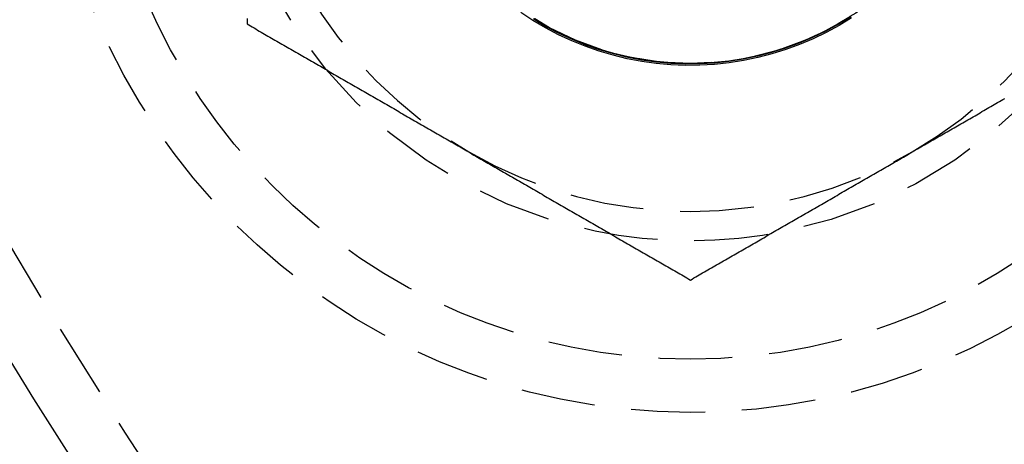
# Model space of a CAD drawing. Extents: x 202 to 1509, y 55 to 607.
# Drawn here: x 244 to 260, y 131 to 138 of the extents above; entities that cross this region are included whole.
import ezdxf

# ---------------------------------------------------------------- set-up
doc = ezdxf.new("R2010")
doc.units = 0
doc.header["$LTSCALE"] = 5
doc.linetypes.add('VERDECKT', pattern=[0.375, 0.25, -0.125])
doc.layers.get('0').update_dxf_attribs({"linetype": 'CONTINUOUS'})
doc.layers.add('STEMPEL', color=3, linetype='CONTINUOUS')

# ---------------------------------------------------------------- blocks, each defined once
blk = doc.blocks.new('A$CAFFBA6D6')
at = {"color": 1, "linetype": 'VERDECKT'}
for points in [[(243.452, 277.737, 0), (243.234, 277.619, 0), (243.012, 277.512, 0), (242.784, 277.415, 0), (242.552, 277.33, 0), (242.316, 277.256, 0), (242.077, 277.194, 0), (241.835, 277.144, 0), (241.59, 277.106, 0), (241.344, 277.079, 0), (241.098, 277.065, 0), (240.85, 277.063, 0), (240.603, 277.073, 0), (240.357, 277.096, 0), (240.112, 277.13, 0), (239.869, 277.176, 0), (239.629, 277.234, 0), (239.392, 277.304, 0), (239.158, 277.385, 0), (238.929, 277.478, 0), (238.705, 277.582, 0), (238.486, 277.697, 0), (238.273, 277.822, 0), (238.066, 277.958, 0)], [(243.663, 277.866, 0), (243.452, 277.737, 0)], [(243.437, 277.764, 0), (243.221, 277.646, 0), (242.999, 277.539, 0), (242.772, 277.443, 0), (242.541, 277.358, 0), (242.307, 277.285, 0), (242.068, 277.223, 0), (241.827, 277.173, 0), (241.584, 277.135, 0), (241.34, 277.109, 0), (241.094, 277.095, 0), (240.848, 277.093, 0), (240.602, 277.103, 0), (240.357, 277.125, 0), (240.114, 277.159, 0), (239.872, 277.205, 0), (239.633, 277.263, 0), (239.397, 277.332, 0), (239.164, 277.413, 0), (238.936, 277.506, 0), (238.713, 277.609, 0), (238.495, 277.723, 0), (238.283, 277.848, 0)], [(243.647, 277.892, 0), (243.437, 277.764, 0)], [(243.437, 277.764, 0), (243.221, 277.646, 0), (242.999, 277.539, 0), (242.773, 277.443, 0), (242.542, 277.358, 0), (242.307, 277.285, 0), (242.069, 277.223, 0), (241.828, 277.173, 0), (241.585, 277.135, 0), (241.34, 277.109, 0), (241.095, 277.095, 0), (240.849, 277.093, 0), (240.603, 277.103, 0), (240.358, 277.125, 0), (240.114, 277.159, 0), (239.873, 277.205, 0), (239.633, 277.263, 0), (239.398, 277.332, 0), (239.165, 277.413, 0), (238.937, 277.506, 0), (238.714, 277.609, 0), (238.496, 277.723, 0), (238.284, 277.848, 0)], [(243.646, 277.892, 0), (243.437, 277.764, 0)], [(243.44, 277.757, 0), (243.224, 277.639, 0), (243.003, 277.532, 0), (242.776, 277.436, 0), (242.545, 277.352, 0), (242.31, 277.278, 0), (242.072, 277.216, 0), (241.831, 277.166, 0), (241.588, 277.128, 0), (241.343, 277.102, 0), (241.097, 277.088, 0), (240.851, 277.086, 0), (240.605, 277.096, 0), (240.36, 277.118, 0), (240.117, 277.152, 0), (239.875, 277.198, 0), (239.636, 277.256, 0), (239.4, 277.326, 0), (239.167, 277.407, 0), (238.939, 277.499, 0), (238.716, 277.603, 0), (238.498, 277.717, 0), (238.286, 277.842, 0)], [(243.65, 277.885, 0), (243.44, 277.757, 0)], [(243.437, 277.764, 0), (243.221, 277.646, 0), (242.999, 277.539, 0), (242.773, 277.443, 0), (242.542, 277.358, 0), (242.307, 277.285, 0), (242.069, 277.223, 0), (241.828, 277.173, 0), (241.585, 277.135, 0), (241.341, 277.109, 0), (241.095, 277.095, 0), (240.849, 277.093, 0), (240.603, 277.103, 0), (240.359, 277.125, 0), (240.115, 277.159, 0), (239.873, 277.205, 0), (239.634, 277.263, 0), (239.398, 277.332, 0), (239.166, 277.413, 0), (238.938, 277.506, 0), (238.715, 277.609, 0), (238.497, 277.723, 0), (238.285, 277.848, 0)], [(243.646, 277.892, 0), (243.437, 277.764, 0)], [(243.437, 277.764, 0), (243.221, 277.646, 0), (242.999, 277.539, 0), (242.773, 277.443, 0), (242.542, 277.358, 0), (242.307, 277.285, 0), (242.069, 277.223, 0), (241.829, 277.173, 0), (241.586, 277.135, 0), (241.341, 277.109, 0), (241.096, 277.095, 0), (240.85, 277.093, 0), (240.604, 277.103, 0), (240.359, 277.125, 0), (240.116, 277.159, 0), (239.874, 277.205, 0), (239.635, 277.263, 0), (239.399, 277.333, 0), (239.167, 277.413, 0), (238.939, 277.506, 0), (238.716, 277.609, 0), (238.498, 277.723, 0), (238.286, 277.848, 0)], [(243.646, 277.892, 0), (243.437, 277.764, 0)], [(243.437, 277.764, 0), (243.221, 277.646, 0), (242.999, 277.539, 0), (242.773, 277.443, 0), (242.542, 277.358, 0), (242.308, 277.285, 0), (242.07, 277.223, 0), (241.829, 277.173, 0), (241.586, 277.135, 0), (241.342, 277.109, 0), (241.096, 277.095, 0), (240.85, 277.093, 0), (240.605, 277.103, 0), (240.36, 277.125, 0), (240.116, 277.159, 0), (239.875, 277.205, 0), (239.636, 277.263, 0), (239.4, 277.333, 0), (239.168, 277.414, 0), (238.94, 277.506, 0), (238.717, 277.609, 0), (238.499, 277.723, 0), (238.287, 277.848, 0)], [(243.646, 277.892, 0), (243.437, 277.764, 0)], [(243.437, 277.764, 0), (243.221, 277.646, 0), (243, 277.539, 0), (242.773, 277.443, 0), (242.543, 277.359, 0), (242.308, 277.285, 0), (242.07, 277.224, 0), (241.83, 277.174, 0), (241.587, 277.136, 0), (241.343, 277.11, 0), (241.098, 277.096, 0), (240.852, 277.094, 0), (240.606, 277.104, 0), (240.362, 277.126, 0), (240.119, 277.16, 0), (239.877, 277.206, 0), (239.638, 277.264, 0), (239.403, 277.333, 0), (239.171, 277.414, 0), (238.943, 277.506, 0), (238.72, 277.609, 0), (238.502, 277.723, 0), (238.291, 277.848, 0)], [(243.646, 277.892, 0), (243.437, 277.764, 0)], [(243.437, 277.764, 0), (243.221, 277.646, 0), (243, 277.539, 0), (242.774, 277.443, 0), (242.543, 277.359, 0), (242.309, 277.285, 0), (242.071, 277.224, 0), (241.83, 277.174, 0), (241.588, 277.136, 0), (241.343, 277.11, 0), (241.098, 277.096, 0), (240.853, 277.094, 0), (240.607, 277.104, 0), (240.362, 277.126, 0), (240.119, 277.16, 0), (239.878, 277.206, 0), (239.639, 277.264, 0), (239.404, 277.333, 0), (239.172, 277.414, 0), (238.944, 277.506, 0), (238.721, 277.609, 0), (238.503, 277.723, 0), (238.292, 277.848, 0)], [(243.646, 277.892, 0), (243.437, 277.764, 0)], [(243.437, 277.764, 0), (243.221, 277.646, 0), (243, 277.539, 0), (242.774, 277.443, 0), (242.543, 277.359, 0), (242.309, 277.286, 0), (242.071, 277.224, 0), (241.831, 277.174, 0), (241.588, 277.136, 0), (241.344, 277.11, 0), (241.099, 277.096, 0), (240.853, 277.094, 0), (240.608, 277.104, 0), (240.363, 277.126, 0), (240.12, 277.16, 0), (239.879, 277.206, 0), (239.64, 277.264, 0), (239.404, 277.333, 0), (239.173, 277.414, 0), (238.945, 277.506, 0), (238.722, 277.609, 0), (238.505, 277.723, 0), (238.293, 277.848, 0)], [(243.646, 277.892, 0), (243.437, 277.764, 0)], [(243.437, 277.764, 0), (243.221, 277.646, 0), (243, 277.539, 0), (242.774, 277.443, 0), (242.543, 277.359, 0), (242.309, 277.286, 0), (242.071, 277.224, 0), (241.831, 277.174, 0), (241.588, 277.136, 0), (241.344, 277.11, 0), (241.099, 277.096, 0), (240.854, 277.094, 0), (240.608, 277.104, 0), (240.364, 277.126, 0), (240.121, 277.16, 0), (239.879, 277.206, 0), (239.641, 277.264, 0), (239.405, 277.333, 0), (239.173, 277.414, 0), (238.946, 277.506, 0), (238.723, 277.609, 0), (238.506, 277.723, 0), (238.294, 277.848, 0)], [(243.646, 277.891, 0), (243.437, 277.764, 0)], [(243.437, 277.764, 0), (243.221, 277.646, 0), (243, 277.539, 0), (242.774, 277.444, 0), (242.544, 277.359, 0), (242.309, 277.286, 0), (242.072, 277.224, 0), (241.831, 277.174, 0), (241.589, 277.136, 0), (241.345, 277.11, 0), (241.1, 277.096, 0), (240.854, 277.094, 0), (240.609, 277.104, 0), (240.364, 277.126, 0), (240.121, 277.16, 0), (239.88, 277.206, 0), (239.642, 277.264, 0), (239.406, 277.333, 0), (239.174, 277.414, 0), (238.947, 277.506, 0), (238.724, 277.609, 0), (238.507, 277.723, 0), (238.295, 277.848, 0)], [(243.646, 277.891, 0), (243.437, 277.764, 0)], [(243.437, 277.764, 0), (243.221, 277.646, 0), (243, 277.539, 0), (242.774, 277.444, 0), (242.544, 277.359, 0), (242.309, 277.286, 0), (242.072, 277.224, 0), (241.832, 277.174, 0), (241.589, 277.136, 0), (241.345, 277.11, 0), (241.1, 277.096, 0), (240.855, 277.094, 0), (240.61, 277.104, 0), (240.365, 277.126, 0), (240.122, 277.16, 0), (239.881, 277.206, 0), (239.642, 277.264, 0), (239.407, 277.333, 0), (239.175, 277.414, 0), (238.948, 277.506, 0), (238.725, 277.609, 0), (238.508, 277.723, 0), (238.296, 277.848, 0)], [(243.646, 277.891, 0), (243.437, 277.764, 0)]]:
    blk.add_polyline3d(points, dxfattribs=at)
at = {"color": 1}
for points in [[(233.437, 277.854, 0), (233.437, 277.831, 0), (233.437, 277.809, 0), (233.437, 277.786, 0), (233.437, 277.764, 0)], [(233.437, 277.764, 0), (233.466, 277.747, 0), (233.496, 277.729, 0), (233.525, 277.712, 0), (233.555, 277.695, 0), (233.584, 277.678, 0), (233.614, 277.661, 0), (233.643, 277.644, 0), (233.673, 277.627, 0), (233.702, 277.61, 0), (233.732, 277.593, 0), (233.761, 277.576, 0), (233.791, 277.559, 0), (233.82, 277.542, 0), (233.85, 277.525, 0), (233.879, 277.508, 0), (233.909, 277.491, 0), (233.939, 277.474, 0), (233.968, 277.457, 0), (233.998, 277.44, 0), (234.027, 277.423, 0), (234.057, 277.406, 0), (234.086, 277.389, 0), (234.116, 277.371, 0), (234.145, 277.354, 0), (234.175, 277.337, 0), (234.204, 277.32, 0), (234.234, 277.303, 0), (234.263, 277.286, 0), (234.293, 277.269, 0), (234.322, 277.252, 0), (234.352, 277.235, 0), (234.381, 277.218, 0), (234.411, 277.201, 0), (234.44, 277.184, 0), (234.47, 277.167, 0), (234.5, 277.15, 0), (234.529, 277.133, 0), (234.559, 277.116, 0), (234.588, 277.099, 0), (234.618, 277.082, 0), (234.647, 277.065, 0), (234.677, 277.048, 0), (234.706, 277.031, 0), (234.736, 277.013, 0), (234.765, 276.996, 0), (234.795, 276.979, 0), (234.824, 276.962, 0), (234.854, 276.945, 0), (234.883, 276.928, 0), (234.913, 276.911, 0), (234.942, 276.894, 0), (234.972, 276.877, 0), (235.002, 276.86, 0), (235.031, 276.843, 0), (235.061, 276.826, 0), (235.09, 276.809, 0), (235.12, 276.792, 0), (235.149, 276.775, 0), (235.179, 276.758, 0), (235.208, 276.741, 0), (235.238, 276.724, 0), (235.267, 276.707, 0), (235.297, 276.69, 0), (235.326, 276.673, 0), (235.356, 276.655, 0), (235.385, 276.638, 0), (235.415, 276.621, 0), (235.444, 276.604, 0), (235.474, 276.587, 0), (235.503, 276.57, 0), (235.533, 276.553, 0), (235.563, 276.536, 0), (235.592, 276.519, 0), (235.622, 276.502, 0), (235.651, 276.485, 0), (235.681, 276.468, 0), (235.71, 276.451, 0), (235.74, 276.434, 0), (235.769, 276.417, 0), (235.799, 276.4, 0), (235.828, 276.383, 0), (235.858, 276.366, 0), (235.887, 276.349, 0), (235.917, 276.332, 0), (235.946, 276.314, 0), (235.976, 276.297, 0), (236.005, 276.28, 0), (236.035, 276.263, 0), (236.064, 276.246, 0), (236.094, 276.229, 0), (236.124, 276.212, 0), (236.153, 276.195, 0), (236.183, 276.178, 0), (236.212, 276.161, 0), (236.242, 276.144, 0), (236.271, 276.127, 0), (236.301, 276.11, 0), (236.33, 276.093, 0), (236.36, 276.076, 0), (236.389, 276.059, 0), (236.419, 276.042, 0), (236.448, 276.025, 0), (236.478, 276.008, 0), (236.507, 275.991, 0), (236.537, 275.974, 0), (236.566, 275.956, 0), (236.596, 275.939, 0), (236.626, 275.922, 0), (236.655, 275.905, 0), (236.685, 275.888, 0), (236.714, 275.871, 0), (236.744, 275.854, 0), (236.773, 275.837, 0), (236.803, 275.82, 0), (236.832, 275.803, 0), (236.862, 275.786, 0), (236.891, 275.769, 0), (236.921, 275.752, 0), (236.95, 275.735, 0), (236.98, 275.718, 0), (237.009, 275.701, 0), (237.039, 275.684, 0), (237.068, 275.667, 0), (237.098, 275.65, 0), (237.127, 275.633, 0), (237.157, 275.616, 0), (237.187, 275.598, 0)], [(244.687, 275.598, 0), (244.716, 275.616, 0), (244.746, 275.633, 0), (244.775, 275.65, 0), (244.805, 275.667, 0), (244.834, 275.684, 0), (244.864, 275.701, 0), (244.893, 275.718, 0), (244.923, 275.735, 0), (244.952, 275.752, 0), (244.982, 275.769, 0), (245.011, 275.786, 0), (245.041, 275.803, 0), (245.07, 275.82, 0), (245.1, 275.837, 0), (245.129, 275.854, 0), (245.159, 275.871, 0), (245.189, 275.888, 0), (245.218, 275.905, 0), (245.248, 275.922, 0), (245.277, 275.939, 0), (245.307, 275.956, 0), (245.336, 275.974, 0), (245.366, 275.991, 0), (245.395, 276.008, 0), (245.425, 276.025, 0), (245.454, 276.042, 0), (245.484, 276.059, 0), (245.513, 276.076, 0), (245.543, 276.093, 0), (245.572, 276.11, 0), (245.602, 276.127, 0), (245.631, 276.144, 0), (245.661, 276.161, 0), (245.69, 276.178, 0), (245.72, 276.195, 0), (245.75, 276.212, 0), (245.779, 276.229, 0), (245.809, 276.246, 0), (245.838, 276.263, 0), (245.868, 276.28, 0), (245.897, 276.297, 0), (245.927, 276.314, 0), (245.956, 276.332, 0), (245.986, 276.349, 0), (246.015, 276.366, 0), (246.045, 276.383, 0), (246.074, 276.4, 0), (246.104, 276.417, 0), (246.133, 276.434, 0), (246.163, 276.451, 0), (246.192, 276.468, 0), (246.222, 276.485, 0), (246.252, 276.502, 0)], [(237.187, 275.598, 0), (237.216, 275.581, 0), (237.246, 275.564, 0), (237.275, 275.547, 0), (237.305, 275.53, 0), (237.334, 275.513, 0), (237.364, 275.496, 0), (237.393, 275.479, 0), (237.423, 275.462, 0), (237.452, 275.445, 0), (237.482, 275.428, 0), (237.511, 275.411, 0), (237.541, 275.394, 0), (237.57, 275.377, 0), (237.6, 275.36, 0), (237.629, 275.343, 0), (237.659, 275.326, 0), (237.689, 275.309, 0), (237.718, 275.292, 0), (237.748, 275.275, 0), (237.777, 275.258, 0), (237.807, 275.24, 0), (237.836, 275.223, 0), (237.866, 275.206, 0), (237.895, 275.189, 0), (237.925, 275.172, 0), (237.954, 275.155, 0), (237.984, 275.138, 0), (238.013, 275.121, 0), (238.043, 275.104, 0), (238.072, 275.087, 0), (238.102, 275.07, 0), (238.131, 275.053, 0), (238.161, 275.036, 0), (238.19, 275.019, 0), (238.22, 275.002, 0), (238.25, 274.985, 0), (238.279, 274.968, 0), (238.309, 274.951, 0), (238.338, 274.934, 0), (238.368, 274.917, 0), (238.397, 274.9, 0), (238.427, 274.882, 0), (238.456, 274.865, 0), (238.486, 274.848, 0), (238.515, 274.831, 0), (238.545, 274.814, 0), (238.574, 274.797, 0), (238.604, 274.78, 0), (238.633, 274.763, 0), (238.663, 274.746, 0), (238.692, 274.729, 0), (238.722, 274.712, 0), (238.752, 274.695, 0), (238.781, 274.678, 0), (238.811, 274.661, 0), (238.84, 274.644, 0), (238.87, 274.627, 0), (238.899, 274.61, 0), (238.929, 274.593, 0), (238.958, 274.576, 0), (238.988, 274.559, 0), (239.017, 274.542, 0), (239.047, 274.524, 0), (239.076, 274.507, 0), (239.106, 274.49, 0), (239.135, 274.473, 0), (239.165, 274.456, 0), (239.194, 274.439, 0), (239.224, 274.422, 0), (239.253, 274.405, 0), (239.283, 274.388, 0), (239.313, 274.371, 0), (239.342, 274.354, 0), (239.372, 274.337, 0), (239.401, 274.32, 0), (239.431, 274.303, 0), (239.46, 274.286, 0), (239.49, 274.269, 0), (239.519, 274.252, 0), (239.549, 274.235, 0), (239.578, 274.218, 0), (239.608, 274.201, 0), (239.637, 274.184, 0), (239.667, 274.166, 0), (239.696, 274.149, 0), (239.726, 274.132, 0), (239.755, 274.115, 0), (239.785, 274.098, 0), (239.814, 274.081, 0), (239.844, 274.064, 0), (239.874, 274.047, 0), (239.903, 274.03, 0), (239.933, 274.013, 0), (239.962, 273.996, 0), (239.992, 273.979, 0), (240.021, 273.962, 0), (240.051, 273.945, 0), (240.08, 273.928, 0), (240.11, 273.911, 0), (240.139, 273.894, 0), (240.169, 273.877, 0), (240.198, 273.86, 0), (240.228, 273.843, 0), (240.257, 273.826, 0), (240.287, 273.808, 0), (240.316, 273.791, 0), (240.346, 273.774, 0), (240.376, 273.757, 0), (240.405, 273.74, 0), (240.435, 273.723, 0), (240.464, 273.706, 0), (240.494, 273.689, 0), (240.523, 273.672, 0), (240.553, 273.655, 0), (240.582, 273.638, 0), (240.612, 273.621, 0), (240.641, 273.604, 0), (240.671, 273.587, 0), (240.7, 273.57, 0), (240.73, 273.553, 0), (240.759, 273.536, 0), (240.789, 273.519, 0), (240.818, 273.502, 0), (240.848, 273.485, 0), (240.877, 273.468, 0), (240.907, 273.45, 0), (240.937, 273.433, 0)], [(240.937, 273.433, 0), (240.966, 273.45, 0), (240.996, 273.468, 0), (241.025, 273.485, 0), (241.055, 273.502, 0), (241.084, 273.519, 0), (241.114, 273.536, 0), (241.143, 273.553, 0), (241.173, 273.57, 0), (241.202, 273.587, 0), (241.232, 273.604, 0), (241.261, 273.621, 0), (241.291, 273.638, 0), (241.32, 273.655, 0), (241.35, 273.672, 0), (241.379, 273.689, 0), (241.409, 273.706, 0), (241.439, 273.723, 0), (241.468, 273.74, 0), (241.498, 273.757, 0), (241.527, 273.774, 0), (241.557, 273.791, 0), (241.586, 273.808, 0), (241.616, 273.826, 0), (241.645, 273.843, 0), (241.675, 273.86, 0), (241.704, 273.877, 0), (241.734, 273.894, 0), (241.763, 273.911, 0), (241.793, 273.928, 0), (241.822, 273.945, 0), (241.852, 273.962, 0), (241.881, 273.979, 0), (241.911, 273.996, 0), (241.94, 274.013, 0), (241.97, 274.03, 0), (242, 274.047, 0), (242.029, 274.064, 0), (242.059, 274.081, 0), (242.088, 274.098, 0), (242.118, 274.115, 0), (242.147, 274.132, 0), (242.177, 274.149, 0), (242.206, 274.166, 0), (242.236, 274.184, 0), (242.265, 274.201, 0), (242.295, 274.218, 0), (242.324, 274.235, 0), (242.354, 274.252, 0), (242.383, 274.269, 0), (242.413, 274.286, 0), (242.442, 274.303, 0), (242.472, 274.32, 0), (242.502, 274.337, 0), (242.531, 274.354, 0), (242.561, 274.371, 0), (242.59, 274.388, 0), (242.62, 274.405, 0), (242.649, 274.422, 0), (242.679, 274.439, 0), (242.708, 274.456, 0), (242.738, 274.473, 0), (242.767, 274.49, 0), (242.797, 274.507, 0), (242.826, 274.524, 0), (242.856, 274.542, 0), (242.885, 274.559, 0), (242.915, 274.576, 0), (242.944, 274.593, 0), (242.974, 274.61, 0), (243.003, 274.627, 0), (243.033, 274.644, 0), (243.063, 274.661, 0), (243.092, 274.678, 0), (243.122, 274.695, 0), (243.151, 274.712, 0), (243.181, 274.729, 0), (243.21, 274.746, 0), (243.24, 274.763, 0), (243.269, 274.78, 0), (243.299, 274.797, 0), (243.328, 274.814, 0), (243.358, 274.831, 0), (243.387, 274.848, 0), (243.417, 274.865, 0), (243.446, 274.882, 0), (243.476, 274.9, 0), (243.505, 274.917, 0), (243.535, 274.934, 0), (243.564, 274.951, 0), (243.594, 274.968, 0), (243.624, 274.985, 0), (243.653, 275.002, 0), (243.683, 275.019, 0), (243.712, 275.036, 0), (243.742, 275.053, 0), (243.771, 275.07, 0), (243.801, 275.087, 0), (243.83, 275.104, 0), (243.86, 275.121, 0), (243.889, 275.138, 0), (243.919, 275.155, 0), (243.948, 275.172, 0), (243.978, 275.189, 0), (244.007, 275.206, 0), (244.037, 275.223, 0), (244.066, 275.24, 0), (244.096, 275.258, 0), (244.126, 275.275, 0), (244.155, 275.292, 0), (244.185, 275.309, 0), (244.214, 275.326, 0), (244.244, 275.343, 0), (244.273, 275.36, 0), (244.303, 275.377, 0), (244.332, 275.394, 0), (244.362, 275.411, 0), (244.391, 275.428, 0), (244.421, 275.445, 0), (244.45, 275.462, 0), (244.48, 275.479, 0), (244.509, 275.496, 0), (244.539, 275.513, 0), (244.568, 275.53, 0), (244.598, 275.547, 0), (244.627, 275.564, 0), (244.657, 275.581, 0), (244.687, 275.598, 0)]]:
    blk.add_polyline3d(points, dxfattribs=at)
for radius in [135, 130, 110]:
    blk.add_circle((323.209, 329.594), radius)
at = {"color": 1, "linetype": 'VERDECKT'}
for centre, radius in [((323.209, 329.594), 109), ((240.937, 282.094), 10.9), ((240.937, 282.094), 10), ((240.937, 282.094), 8), ((240.937, 282.094), 5)]:
    blk.add_circle(centre, radius, dxfattribs=at)
for start, end in [(180, 240), (300, 360), (240, 300)]:
    blk.add_arc((240.937, 282.094), 7.5, start, end, dxfattribs=at)

msp = doc.modelspace()

# ---------------------------------------------------------------- block references
at = {"layer": 'STEMPEL'}
msp.add_blockref('A$CAFFBA6D6', (13.916, -139.405, -126.47), dxfattribs=at)

doc.saveas('drawing.dxf')
